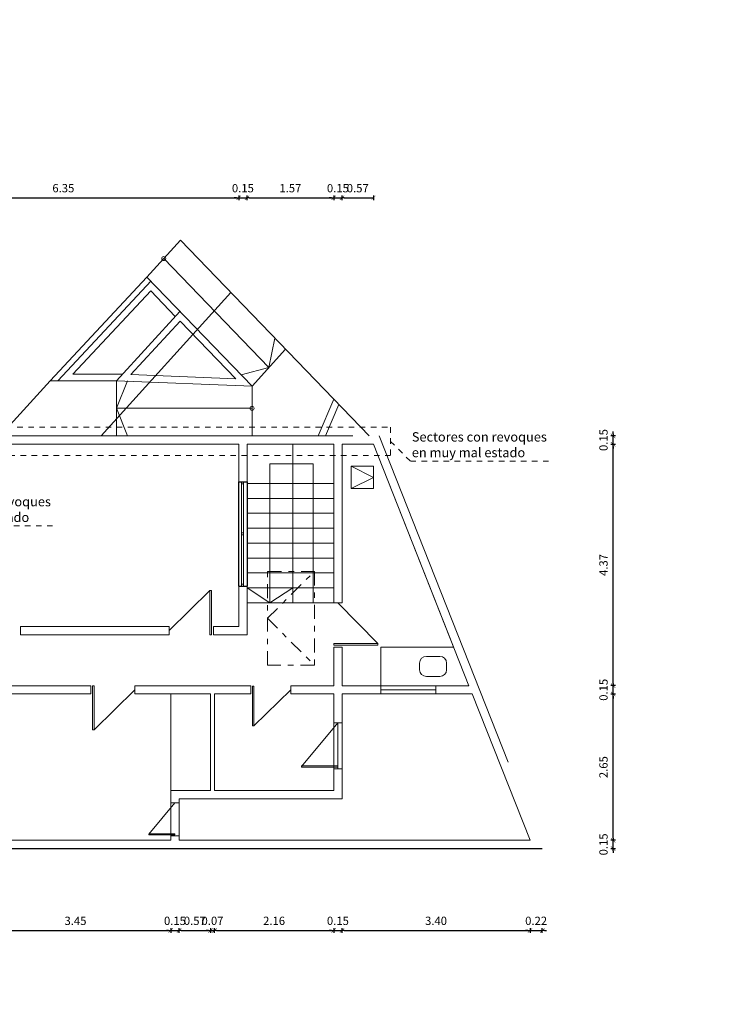
# Model space of a CAD drawing. Units: millimetres. Extents: x 751 to 4362, y 124 to 1736.
# Drawn here: x 1090 to 1102, y 197 to 215 of the extents above; entities that cross this region are included whole.
import ezdxf

# ---------------------------------------------------------------- set-up
doc = ezdxf.new("R2010")
doc.units = ezdxf.units.MM
for name, pattern in [('ACAD_ISO03W100', [30, 12, -18]), ('TRAZO_Y_PUNTO2', [12.7, 6.35, -3.175, 0, -3.175]), ('TRAZO_Y_PUNTOX2', [50.8, 25.4, -12.7, 0, -12.7])]:
    doc.linetypes.add(name, pattern=pattern)
for name, color, linetype, lineweight in [('0.05', 30, 'Continuous', 5), ('0.1', 1, 'Continuous', 9), ('0.2', 2, 'Continuous', 20), ('251', 251, 'Continuous', 9), ('proyectadas', 181, 'TRAZO_Y_PUNTOX2', 9), ('punteada', 6, 'Continuous', 5)]:
    doc.layers.add(name, color=color, linetype=linetype, lineweight=lineweight)
for name, color, linetype in [('10-COTA-PARC-50', 5, 'Continuous'), ('10-TEXTOS-50', 2, 'Continuous'), ('muro cortado', 2, 'Continuous')]:
    doc.layers.add(name, color=color, linetype=linetype)
doc.styles.add('ARIAL', font='ARIAL.TTF', dxfattribs={"height": 0.6})
doc.styles.add('ROMANS_COTAS', font='ROMANS.shx', dxfattribs={"width": 0.7})
doc.dimstyles.new('COTA-S-N-2-50', dxfattribs={"dimscale": 0.5, "dimtxt": 0.3, "dimasz": 0.08, "dimexe": 0, "dimexo": 0, "dimgap": 0.2, "dimtad": 1, "dimzin": 0, "dimdsep": 46, "dimtxsty": 'ROMANS_COTAS', "dimblk1": 'M2_COTA', "dimblk2": 'M2_COTA', "dimsah": 1, "dimcen": 0.1, "dimse1": 1, "dimse2": 1, "dimclrd": 256, "dimclre": 256, "dimclrt": 2, "dimadec": 0, "dimazin": 0, "dimtfac": 1, "dimtix": 1, "dimtmove": 2, "dimatfit": 3, "dimldrblk": 'M2_COTA', "dimfxl": 1, "dimtolj": 1, "dimtzin": 0, "dimarcsym": 0})

# ---------------------------------------------------------------- blocks, each defined once
blk = doc.blocks.new('M2_COTA')
for p, q in [((-1, 0), (0, 0)), ((0, 1), (0, -1))]:
    blk.add_line(p, q)
at = {"const_width": 0.2}
blk.add_lwpolyline([(-1, -1), (1, 1)], dxfattribs=at)
blk = doc.blocks.new('*D62')
at = {"layer": '10-COTA-PARC-50', "linetype": 'Continuous', "lineweight": -2, "transparency": 16777216}
blk.add_line((1088.993, 198.664), (1092.363, 198.664), dxfattribs=at)
at = {"layer": 'Defpoints', "color": 0, "linetype": 'Continuous', "transparency": 16777216}
for p in [(1088.953, 201.608), (1092.403, 201.608), (1092.403, 198.664)]:
    blk.add_point(p, dxfattribs=at)
at = {"layer": '10-COTA-PARC-50', "linetype": 'Continuous', "lineweight": -2, "transparency": 16777216, "xscale": 0.04, "yscale": 0.04, "zscale": 0.04, "rotation": 180}
blk.add_blockref('M2_COTA', (1088.953, 198.664), dxfattribs=at)
at = {"layer": '10-COTA-PARC-50', "linetype": 'Continuous', "lineweight": -2, "transparency": 16777216, "xscale": 0.04, "yscale": 0.04, "zscale": 0.04}
blk.add_blockref('M2_COTA', (1092.403, 198.664), dxfattribs=at)
at = {"layer": '10-COTA-PARC-50', "color": 2, "linetype": 'Continuous', "transparency": 16777216, "insert": (1090.678, 198.839), "char_height": 0.15, "attachment_point": 5, "style": 'ROMANS_COTAS'}
blk.add_mtext('\\A1;3.45', dxfattribs=at)
blk = doc.blocks.new('*D63')
at = {"layer": '10-COTA-PARC-50', "linetype": 'Continuous', "lineweight": -2, "transparency": 16777216}
for p, q in [((1092.363, 198.664), (1092.323, 198.664)), ((1092.403, 198.664), (1092.553, 198.664)), ((1092.593, 198.664), (1092.633, 198.664))]:
    blk.add_line(p, q, dxfattribs=at)
at = {"layer": 'Defpoints', "color": 0, "linetype": 'Continuous', "transparency": 16777216}
for p in [(1092.403, 201.608), (1092.553, 201.608), (1092.553, 198.664)]:
    blk.add_point(p, dxfattribs=at)
at = {"layer": '10-COTA-PARC-50', "linetype": 'Continuous', "lineweight": -2, "transparency": 16777216, "xscale": 0.04, "yscale": 0.04, "zscale": 0.04}
blk.add_blockref('M2_COTA', (1092.403, 198.664), dxfattribs=at)
at = {"layer": '10-COTA-PARC-50', "linetype": 'Continuous', "lineweight": -2, "transparency": 16777216, "xscale": 0.04, "yscale": 0.04, "zscale": 0.04, "rotation": 180}
blk.add_blockref('M2_COTA', (1092.553, 198.664), dxfattribs=at)
at = {"layer": '10-COTA-PARC-50', "color": 2, "linetype": 'Continuous', "transparency": 16777216, "insert": (1092.478, 198.839), "char_height": 0.15, "attachment_point": 5, "style": 'ROMANS_COTAS'}
blk.add_mtext('\\A1;0.15', dxfattribs=at)
blk = doc.blocks.new('*D64')
at = {"layer": '10-COTA-PARC-50', "linetype": 'Continuous', "lineweight": -2, "transparency": 16777216}
blk.add_line((1092.593, 198.664), (1093.083, 198.664), dxfattribs=at)
at = {"layer": 'Defpoints', "color": 0, "linetype": 'Continuous', "transparency": 16777216}
for p in [(1093.123, 202.508), (1092.553, 201.608), (1093.123, 198.664)]:
    blk.add_point(p, dxfattribs=at)
at = {"layer": '10-COTA-PARC-50', "linetype": 'Continuous', "lineweight": -2, "transparency": 16777216, "xscale": 0.04, "yscale": 0.04, "zscale": 0.04, "rotation": 180}
blk.add_blockref('M2_COTA', (1092.553, 198.664), dxfattribs=at)
at = {"layer": '10-COTA-PARC-50', "linetype": 'Continuous', "lineweight": -2, "transparency": 16777216, "xscale": 0.04, "yscale": 0.04, "zscale": 0.04}
blk.add_blockref('M2_COTA', (1093.123, 198.664), dxfattribs=at)
at = {"layer": '10-COTA-PARC-50', "color": 2, "linetype": 'Continuous', "transparency": 16777216, "insert": (1092.838, 198.839), "char_height": 0.15, "attachment_point": 5, "style": 'ROMANS_COTAS'}
blk.add_mtext('\\A1;0.57', dxfattribs=at)
blk = doc.blocks.new('*D65')
at = {"layer": '10-COTA-PARC-50', "linetype": 'Continuous', "lineweight": -2, "transparency": 16777216}
for p, q in [((1093.083, 198.664), (1093.043, 198.664)), ((1093.123, 198.664), (1093.193, 198.664)), ((1093.233, 198.664), (1093.273, 198.664))]:
    blk.add_line(p, q, dxfattribs=at)
at = {"layer": 'Defpoints', "color": 0, "linetype": 'Continuous', "transparency": 16777216}
for p in [(1093.123, 202.508), (1093.193, 202.508), (1093.193, 198.664)]:
    blk.add_point(p, dxfattribs=at)
at = {"layer": '10-COTA-PARC-50', "linetype": 'Continuous', "lineweight": -2, "transparency": 16777216, "xscale": 0.04, "yscale": 0.04, "zscale": 0.04}
blk.add_blockref('M2_COTA', (1093.123, 198.664), dxfattribs=at)
at = {"layer": '10-COTA-PARC-50', "linetype": 'Continuous', "lineweight": -2, "transparency": 16777216, "xscale": 0.04, "yscale": 0.04, "zscale": 0.04, "rotation": 180}
blk.add_blockref('M2_COTA', (1093.193, 198.664), dxfattribs=at)
at = {"layer": '10-COTA-PARC-50', "color": 2, "linetype": 'Continuous', "transparency": 16777216, "insert": (1093.158, 198.839), "char_height": 0.15, "attachment_point": 5, "style": 'ROMANS_COTAS'}
blk.add_mtext('\\A1;0.07', dxfattribs=at)
blk = doc.blocks.new('*D66')
at = {"layer": '10-COTA-PARC-50', "linetype": 'Continuous', "lineweight": -2, "transparency": 16777216}
blk.add_line((1093.233, 198.664), (1095.313, 198.664), dxfattribs=at)
at = {"layer": 'Defpoints', "color": 0, "linetype": 'Continuous', "transparency": 16777216}
for p in [(1093.193, 202.508), (1095.353, 202.508), (1095.353, 198.664)]:
    blk.add_point(p, dxfattribs=at)
at = {"layer": '10-COTA-PARC-50', "linetype": 'Continuous', "lineweight": -2, "transparency": 16777216, "xscale": 0.04, "yscale": 0.04, "zscale": 0.04, "rotation": 180}
blk.add_blockref('M2_COTA', (1093.193, 198.664), dxfattribs=at)
at = {"layer": '10-COTA-PARC-50', "linetype": 'Continuous', "lineweight": -2, "transparency": 16777216, "xscale": 0.04, "yscale": 0.04, "zscale": 0.04}
blk.add_blockref('M2_COTA', (1095.353, 198.664), dxfattribs=at)
at = {"layer": '10-COTA-PARC-50', "color": 2, "linetype": 'Continuous', "transparency": 16777216, "insert": (1094.273, 198.839), "char_height": 0.15, "attachment_point": 5, "style": 'ROMANS_COTAS'}
blk.add_mtext('\\A1;2.16', dxfattribs=at)
blk = doc.blocks.new('*D67')
at = {"layer": '10-COTA-PARC-50', "linetype": 'Continuous', "lineweight": -2, "transparency": 16777216}
for p, q in [((1095.313, 198.664), (1095.273, 198.664)), ((1095.353, 198.664), (1095.503, 198.664)), ((1095.543, 198.664), (1095.583, 198.664))]:
    blk.add_line(p, q, dxfattribs=at)
at = {"layer": 'Defpoints', "color": 0, "linetype": 'Continuous', "transparency": 16777216}
for p in [(1095.353, 202.508), (1095.503, 202.358), (1095.503, 198.664)]:
    blk.add_point(p, dxfattribs=at)
at = {"layer": '10-COTA-PARC-50', "linetype": 'Continuous', "lineweight": -2, "transparency": 16777216, "xscale": 0.04, "yscale": 0.04, "zscale": 0.04}
blk.add_blockref('M2_COTA', (1095.353, 198.664), dxfattribs=at)
at = {"layer": '10-COTA-PARC-50', "linetype": 'Continuous', "lineweight": -2, "transparency": 16777216, "xscale": 0.04, "yscale": 0.04, "zscale": 0.04, "rotation": 180}
blk.add_blockref('M2_COTA', (1095.503, 198.664), dxfattribs=at)
at = {"layer": '10-COTA-PARC-50', "color": 2, "linetype": 'Continuous', "transparency": 16777216, "insert": (1095.428, 198.839), "char_height": 0.15, "attachment_point": 5, "style": 'ROMANS_COTAS'}
blk.add_mtext('\\A1;0.15', dxfattribs=at)
blk = doc.blocks.new('*D68')
at = {"layer": '10-COTA-PARC-50', "linetype": 'Continuous', "lineweight": -2, "transparency": 16777216}
blk.add_line((1095.543, 198.664), (1098.866, 198.664), dxfattribs=at)
at = {"layer": 'Defpoints', "color": 0, "linetype": 'Continuous', "transparency": 16777216}
for p in [(1095.503, 202.358), (1098.906, 201.608), (1098.906, 198.664)]:
    blk.add_point(p, dxfattribs=at)
at = {"layer": '10-COTA-PARC-50', "linetype": 'Continuous', "lineweight": -2, "transparency": 16777216, "xscale": 0.04, "yscale": 0.04, "zscale": 0.04, "rotation": 180}
blk.add_blockref('M2_COTA', (1095.503, 198.664), dxfattribs=at)
at = {"layer": '10-COTA-PARC-50', "linetype": 'Continuous', "lineweight": -2, "transparency": 16777216, "xscale": 0.04, "yscale": 0.04, "zscale": 0.04}
blk.add_blockref('M2_COTA', (1098.906, 198.664), dxfattribs=at)
at = {"layer": '10-COTA-PARC-50', "color": 2, "linetype": 'Continuous', "transparency": 16777216, "insert": (1097.205, 198.839), "char_height": 0.15, "attachment_point": 5, "style": 'ROMANS_COTAS'}
blk.add_mtext('\\A1;3.40', dxfattribs=at)
blk = doc.blocks.new('*D69')
at = {"layer": '10-COTA-PARC-50', "linetype": 'Continuous', "lineweight": -2, "transparency": 16777216}
for p, q in [((1098.866, 198.664), (1098.826, 198.664)), ((1098.906, 198.664), (1099.127, 198.664)), ((1099.167, 198.664), (1099.207, 198.664))]:
    blk.add_line(p, q, dxfattribs=at)
at = {"layer": 'Defpoints', "color": 0, "linetype": 'Continuous', "transparency": 16777216}
for p in [(1098.906, 201.608), (1099.127, 200.147), (1099.127, 198.664)]:
    blk.add_point(p, dxfattribs=at)
at = {"layer": '10-COTA-PARC-50', "linetype": 'Continuous', "lineweight": -2, "transparency": 16777216, "xscale": 0.04, "yscale": 0.04, "zscale": 0.04}
blk.add_blockref('M2_COTA', (1098.906, 198.664), dxfattribs=at)
at = {"layer": '10-COTA-PARC-50', "linetype": 'Continuous', "lineweight": -2, "transparency": 16777216, "xscale": 0.04, "yscale": 0.04, "zscale": 0.04, "rotation": 180}
blk.add_blockref('M2_COTA', (1099.127, 198.664), dxfattribs=at)
at = {"layer": '10-COTA-PARC-50', "color": 2, "linetype": 'Continuous', "transparency": 16777216, "insert": (1099.017, 198.839), "char_height": 0.15, "attachment_point": 5, "style": 'ROMANS_COTAS'}
blk.add_mtext('\\A1;0.22', dxfattribs=at)
blk = doc.blocks.new('*D72')
at = {"layer": '10-COTA-PARC-50', "linetype": 'Continuous', "lineweight": -2, "transparency": 16777216}
blk.add_line((1087.323, 211.927), (1093.593, 211.927), dxfattribs=at)
at = {"layer": 'Defpoints', "color": 0, "linetype": 'Continuous', "transparency": 16777216}
for p in [(1093.633, 211.927), (1087.283, 202.365), (1093.633, 202.365)]:
    blk.add_point(p, dxfattribs=at)
at = {"layer": '10-COTA-PARC-50', "linetype": 'Continuous', "lineweight": -2, "transparency": 16777216, "xscale": 0.04, "yscale": 0.04, "zscale": 0.04, "rotation": 180}
blk.add_blockref('M2_COTA', (1087.283, 211.927), dxfattribs=at)
at = {"layer": '10-COTA-PARC-50', "linetype": 'Continuous', "lineweight": -2, "transparency": 16777216, "xscale": 0.04, "yscale": 0.04, "zscale": 0.04}
blk.add_blockref('M2_COTA', (1093.633, 211.927), dxfattribs=at)
at = {"layer": '10-COTA-PARC-50', "color": 2, "linetype": 'Continuous', "transparency": 16777216, "insert": (1090.458, 212.102), "char_height": 0.15, "attachment_point": 5, "style": 'ROMANS_COTAS'}
blk.add_mtext('\\A1;6.35', dxfattribs=at)
blk = doc.blocks.new('*D73')
at = {"layer": '10-COTA-PARC-50', "linetype": 'Continuous', "lineweight": -2, "transparency": 16777216}
for p, q in [((1093.593, 211.927), (1093.553, 211.927)), ((1093.633, 211.927), (1093.783, 211.927)), ((1093.823, 211.927), (1093.863, 211.927))]:
    blk.add_line(p, q, dxfattribs=at)
at = {"layer": 'Defpoints', "color": 0, "linetype": 'Continuous', "transparency": 16777216}
for p in [(1093.783, 211.927), (1093.633, 202.365), (1093.783, 202.215)]:
    blk.add_point(p, dxfattribs=at)
at = {"layer": '10-COTA-PARC-50', "linetype": 'Continuous', "lineweight": -2, "transparency": 16777216, "xscale": 0.04, "yscale": 0.04, "zscale": 0.04}
blk.add_blockref('M2_COTA', (1093.633, 211.927), dxfattribs=at)
at = {"layer": '10-COTA-PARC-50', "linetype": 'Continuous', "lineweight": -2, "transparency": 16777216, "xscale": 0.04, "yscale": 0.04, "zscale": 0.04, "rotation": 180}
blk.add_blockref('M2_COTA', (1093.783, 211.927), dxfattribs=at)
at = {"layer": '10-COTA-PARC-50', "color": 2, "linetype": 'Continuous', "transparency": 16777216, "insert": (1093.708, 212.102), "char_height": 0.15, "attachment_point": 5, "style": 'ROMANS_COTAS'}
blk.add_mtext('\\A1;0.15', dxfattribs=at)
blk = doc.blocks.new('*D74')
at = {"layer": '10-COTA-PARC-50', "linetype": 'Continuous', "lineweight": -2, "transparency": 16777216}
blk.add_line((1093.823, 211.927), (1095.313, 211.927), dxfattribs=at)
at = {"layer": 'Defpoints', "color": 0, "linetype": 'Continuous', "transparency": 16777216}
for p in [(1095.353, 211.927), (1095.353, 202.795), (1093.783, 202.215)]:
    blk.add_point(p, dxfattribs=at)
at = {"layer": '10-COTA-PARC-50', "linetype": 'Continuous', "lineweight": -2, "transparency": 16777216, "xscale": 0.04, "yscale": 0.04, "zscale": 0.04, "rotation": 180}
blk.add_blockref('M2_COTA', (1093.783, 211.927), dxfattribs=at)
at = {"layer": '10-COTA-PARC-50', "linetype": 'Continuous', "lineweight": -2, "transparency": 16777216, "xscale": 0.04, "yscale": 0.04, "zscale": 0.04}
blk.add_blockref('M2_COTA', (1095.353, 211.927), dxfattribs=at)
at = {"layer": '10-COTA-PARC-50', "color": 2, "linetype": 'Continuous', "transparency": 16777216, "insert": (1094.568, 212.102), "char_height": 0.15, "attachment_point": 5, "style": 'ROMANS_COTAS'}
blk.add_mtext('\\A1;1.57', dxfattribs=at)
blk = doc.blocks.new('*D75')
at = {"layer": '10-COTA-PARC-50', "linetype": 'Continuous', "lineweight": -2, "transparency": 16777216}
for p, q in [((1095.313, 211.927), (1095.273, 211.927)), ((1095.353, 211.927), (1095.503, 211.927)), ((1095.543, 211.927), (1095.583, 211.927))]:
    blk.add_line(p, q, dxfattribs=at)
at = {"layer": 'Defpoints', "color": 0, "linetype": 'Continuous', "transparency": 16777216}
for p in [(1095.503, 211.927), (1095.353, 202.795), (1095.503, 202.795)]:
    blk.add_point(p, dxfattribs=at)
at = {"layer": '10-COTA-PARC-50', "linetype": 'Continuous', "lineweight": -2, "transparency": 16777216, "xscale": 0.04, "yscale": 0.04, "zscale": 0.04}
blk.add_blockref('M2_COTA', (1095.353, 211.927), dxfattribs=at)
at = {"layer": '10-COTA-PARC-50', "linetype": 'Continuous', "lineweight": -2, "transparency": 16777216, "xscale": 0.04, "yscale": 0.04, "zscale": 0.04, "rotation": 180}
blk.add_blockref('M2_COTA', (1095.503, 211.927), dxfattribs=at)
at = {"layer": '10-COTA-PARC-50', "color": 2, "linetype": 'Continuous', "transparency": 16777216, "insert": (1095.428, 212.102), "char_height": 0.15, "attachment_point": 5, "style": 'ROMANS_COTAS'}
blk.add_mtext('\\A1;0.15', dxfattribs=at)
blk = doc.blocks.new('*D76')
at = {"layer": '10-COTA-PARC-50', "linetype": 'Continuous', "lineweight": -2}
blk.add_line((1095.543, 211.927), (1096.033, 211.927), dxfattribs=at)
at = {"layer": 'Defpoints', "color": 0, "linetype": 'Continuous'}
for p in [(1096.073, 211.927), (1095.503, 207.467), (1096.073, 207.467)]:
    blk.add_point(p, dxfattribs=at)
at = {"layer": '10-COTA-PARC-50', "linetype": 'Continuous', "lineweight": -2, "xscale": 0.04, "yscale": 0.04, "zscale": 0.04, "rotation": 180}
blk.add_blockref('M2_COTA', (1095.503, 211.927), dxfattribs=at)
at = {"layer": '10-COTA-PARC-50', "linetype": 'Continuous', "lineweight": -2, "xscale": 0.04, "yscale": 0.04, "zscale": 0.04}
blk.add_blockref('M2_COTA', (1096.073, 211.927), dxfattribs=at)
at = {"layer": '10-COTA-PARC-50', "color": 2, "linetype": 'Continuous', "insert": (1095.788, 212.102), "char_height": 0.15, "attachment_point": 5, "style": 'ROMANS_COTAS'}
blk.add_mtext('\\A1;0.57', dxfattribs=at)
blk = doc.blocks.new('*D77')
at = {"layer": '10-COTA-PARC-50', "linetype": 'Continuous', "lineweight": -2, "transparency": 16777216}
for p, q in [((1100.411, 200.337), (1100.411, 200.377)), ((1100.411, 200.147), (1100.411, 200.297)), ((1100.411, 200.107), (1100.411, 200.067))]:
    blk.add_line(p, q, dxfattribs=at)
at = {"layer": 'Defpoints', "color": 0, "linetype": 'Continuous', "transparency": 16777216}
for p in [(1098.906, 200.297), (1100.411, 200.297), (1098.906, 200.147)]:
    blk.add_point(p, dxfattribs=at)
at = {"layer": '10-COTA-PARC-50', "linetype": 'Continuous', "lineweight": -2, "transparency": 16777216, "xscale": 0.04, "yscale": 0.04, "zscale": 0.04}
for p, rotation in [((1100.411, 200.297), 270), ((1100.411, 200.147), 90)]:
    blk.add_blockref('M2_COTA', p, dxfattribs=dict(at, rotation=rotation))
at = {"layer": '10-COTA-PARC-50', "color": 2, "linetype": 'Continuous', "transparency": 16777216, "insert": (1100.236, 200.222), "char_height": 0.15, "attachment_point": 5, "rotation": 90, "style": 'ROMANS_COTAS'}
blk.add_mtext('\\A1;0.15', dxfattribs=at)
blk = doc.blocks.new('*D78')
at = {"layer": '10-COTA-PARC-50', "linetype": 'Continuous', "lineweight": -2, "transparency": 16777216}
blk.add_line((1100.411, 200.337), (1100.411, 202.906), dxfattribs=at)
at = {"layer": 'Defpoints', "color": 0, "linetype": 'Continuous', "transparency": 16777216}
for p in [(1097.86, 202.946), (1100.411, 202.946), (1098.906, 200.297)]:
    blk.add_point(p, dxfattribs=at)
at = {"layer": '10-COTA-PARC-50', "linetype": 'Continuous', "lineweight": -2, "transparency": 16777216, "xscale": 0.04, "yscale": 0.04, "zscale": 0.04}
for p, rotation in [((1100.411, 202.946), 90), ((1100.411, 200.297), 270)]:
    blk.add_blockref('M2_COTA', p, dxfattribs=dict(at, rotation=rotation))
at = {"layer": '10-COTA-PARC-50', "color": 2, "linetype": 'Continuous', "transparency": 16777216, "insert": (1100.236, 201.621), "char_height": 0.15, "attachment_point": 5, "rotation": 90, "style": 'ROMANS_COTAS'}
blk.add_mtext('\\A1;2.65', dxfattribs=at)
blk = doc.blocks.new('*D79')
at = {"layer": '10-COTA-PARC-50', "linetype": 'Continuous', "lineweight": -2, "transparency": 16777216}
for p, q in [((1100.411, 203.136), (1100.411, 203.176)), ((1100.411, 202.946), (1100.411, 203.096)), ((1100.411, 202.906), (1100.411, 202.866))]:
    blk.add_line(p, q, dxfattribs=at)
at = {"layer": 'Defpoints', "color": 0, "linetype": 'Continuous', "transparency": 16777216}
for p in [(1097.8, 203.096), (1100.411, 203.096), (1097.86, 202.946)]:
    blk.add_point(p, dxfattribs=at)
at = {"layer": '10-COTA-PARC-50', "linetype": 'Continuous', "lineweight": -2, "transparency": 16777216, "xscale": 0.04, "yscale": 0.04, "zscale": 0.04}
for p, rotation in [((1100.411, 203.096), 270), ((1100.411, 202.946), 90)]:
    blk.add_blockref('M2_COTA', p, dxfattribs=dict(at, rotation=rotation))
at = {"layer": '10-COTA-PARC-50', "color": 2, "linetype": 'Continuous', "transparency": 16777216, "insert": (1100.236, 203.021), "char_height": 0.15, "attachment_point": 5, "rotation": 90, "style": 'ROMANS_COTAS'}
blk.add_mtext('\\A1;0.15', dxfattribs=at)
blk = doc.blocks.new('*D80')
at = {"layer": '10-COTA-PARC-50', "linetype": 'Continuous', "lineweight": -2, "transparency": 16777216}
blk.add_line((1100.411, 203.136), (1100.411, 207.427), dxfattribs=at)
at = {"layer": 'Defpoints', "color": 0, "linetype": 'Continuous', "transparency": 16777216}
for p in [(1096.073, 207.467), (1100.411, 207.467), (1097.8, 203.096)]:
    blk.add_point(p, dxfattribs=at)
at = {"layer": '10-COTA-PARC-50', "linetype": 'Continuous', "lineweight": -2, "transparency": 16777216, "xscale": 0.04, "yscale": 0.04, "zscale": 0.04}
for p, rotation in [((1100.411, 207.467), 90), ((1100.411, 203.096), 270)]:
    blk.add_blockref('M2_COTA', p, dxfattribs=dict(at, rotation=rotation))
at = {"layer": '10-COTA-PARC-50', "color": 2, "linetype": 'Continuous', "transparency": 16777216, "insert": (1100.236, 205.281), "char_height": 0.15, "attachment_point": 5, "rotation": 90, "style": 'ROMANS_COTAS'}
blk.add_mtext('\\A1;4.37', dxfattribs=at)
blk = doc.blocks.new('*D81')
at = {"layer": '10-COTA-PARC-50', "linetype": 'Continuous', "lineweight": -2, "transparency": 16777216}
for p, q in [((1100.411, 207.657), (1100.411, 207.697)), ((1100.411, 207.467), (1100.411, 207.617)), ((1100.411, 207.427), (1100.411, 207.387))]:
    blk.add_line(p, q, dxfattribs=at)
at = {"layer": 'Defpoints', "color": 0, "linetype": 'Continuous', "transparency": 16777216}
for p in [(1096.175, 207.617), (1100.411, 207.617), (1096.073, 207.467)]:
    blk.add_point(p, dxfattribs=at)
at = {"layer": '10-COTA-PARC-50', "linetype": 'Continuous', "lineweight": -2, "transparency": 16777216, "xscale": 0.04, "yscale": 0.04, "zscale": 0.04}
for p, rotation in [((1100.411, 207.617), 270), ((1100.411, 207.467), 90)]:
    blk.add_blockref('M2_COTA', p, dxfattribs=dict(at, rotation=rotation))
at = {"layer": '10-COTA-PARC-50', "color": 2, "linetype": 'Continuous', "transparency": 16777216, "insert": (1100.236, 207.542), "char_height": 0.15, "attachment_point": 5, "rotation": 90, "style": 'ROMANS_COTAS'}
blk.add_mtext('\\A1;0.15', dxfattribs=at)
blk = doc.blocks.new('*D103')
at = {"layer": '10-COTA-PARC-50', "linetype": 'Continuous', "lineweight": -2, "transparency": 16777216}
for p, q in [((1122.549, 169.717), (1122.443, 169.611)), ((1122.577, 169.745), (1122.605, 169.773)), ((1122.414, 169.582), (1122.386, 169.554))]:
    blk.add_line(p, q, dxfattribs=at)
at = {"layer": 'Defpoints', "color": 0, "linetype": 'Continuous', "transparency": 16777216}
for p in [(1050.494, 241.682), (1122.443, 169.611), (1124.234, 167.821)]:
    blk.add_point(p, dxfattribs=at)
at = {"layer": '10-COTA-PARC-50', "linetype": 'Continuous', "lineweight": -2, "transparency": 16777216, "xscale": 0.04, "yscale": 0.04, "zscale": 0.04}
for p, rotation in [((1122.549, 169.717), 225.0353699831892), ((1122.443, 169.611), 45.03536998318918)]:
    blk.add_blockref('M2_COTA', p, dxfattribs=dict(at, rotation=rotation))
at = {"layer": '10-COTA-PARC-50', "color": 2, "linetype": 'Continuous', "transparency": 16777216, "insert": (1122.372, 169.787), "char_height": 0.15, "attachment_point": 5, "rotation": 45.0354, "style": 'ROMANS_COTAS'}
blk.add_mtext('\\A1;0.15', dxfattribs=at)

msp = doc.modelspace()

# ---------------------------------------------------------------- linework, layer by layer
at = {"layer": '0.05'}
for p, q in [((1094.6134, 207.46677), (1094.6134, 204.59677)), ((1093.7834, 206.75677), (1095.3534, 206.75677)), ((1093.7834, 206.48677), (1095.3534, 206.48677)), ((1093.7834, 206.21677), (1095.3534, 206.21677)), ((1093.7834, 205.94677), (1095.3534, 205.94677)), ((1093.7834, 205.67677), (1095.3534, 205.67677)), ((1093.7834, 205.40677), (1095.3534, 205.40677)), ((1093.7834, 205.13677), (1095.3534, 205.13677)), ((1093.7834, 204.86677), (1095.3534, 204.86677)), ((1093.7834, 204.59677), (1095.3534, 204.59677))]:
    msp.add_line(p, q, dxfattribs=at)
at = {"layer": '0.05', "ltscale": 0.05}
for p, q in [((1096.2034, 203.02057), (1097.2034, 203.02057)), ((1092.4034, 201.19677), (1092.4034, 202.94557)), ((1095.4284, 201.59063), (1095.4284, 202.42405))]:
    msp.add_line(p, q, dxfattribs=at)
for points in [[(1093.14194, 204.81677), (1093.11194, 204.81677), (1093.11194, 204.01677), (1093.14194, 204.01677)], [(1096.1534, 203.82822), (1096.1534, 203.85822), (1095.3534, 203.85822), (1095.3534, 203.82822)], [(1090.98485, 202.29557), (1091.01485, 202.29557), (1091.01485, 203.09557), (1090.98485, 203.09557)], [(1093.88034, 202.36678), (1093.90739, 202.36678), (1093.90739, 203.08821), (1093.88034, 203.08821)], [(1094.77201, 201.6192), (1094.77201, 201.64381), (1095.4284, 201.64381), (1095.4284, 201.6192)], [(1092.00588, 200.39733), (1092.00588, 200.41505), (1092.4784, 200.41505), (1092.4784, 200.39733)]]:
    msp.add_lwpolyline(points, close=True, dxfattribs=at)
msp.add_lwpolyline([(1097.39491, 203.38322), (1097.39491, 203.50505, 0.41421356), (1097.27308, 203.62689), (1097.02942, 203.62689, 0.41421356), (1096.90759, 203.50505), (1096.90759, 203.38322, 0.41421356), (1097.02942, 203.26139), (1097.27308, 203.26139, 0.41421356)], format="xyb", close=True, dxfattribs=at)
at = {"layer": '0.1', "ltscale": 0.1}
for q in [(1097.52038, 203.79557), (1096.2034, 203.09557)]:
    msp.add_line((1096.2034, 203.79557), q, dxfattribs=at)
at = {"layer": '0.2', "linetype": 'TRAZO_Y_PUNTO2'}
for p, q in [((1092.57679, 211.16071), (1095.9934, 207.61677)), ((1089.34859, 207.61677), (1096.17542, 207.61677)), ((1096.17542, 207.61677), (1099.12678, 200.14677))]:
    msp.add_line(p, q, dxfattribs=at)
at = {"layer": '0.2'}
for p, q in [((1089.38605, 207.46677), (1093.6334, 207.46677)), ((1093.6334, 207.46677), (1093.6334, 206.78677)), ((1093.7834, 207.46677), (1095.3534, 207.46677)), ((1093.7834, 207.46677), (1093.7834, 206.78677)), ((1095.3534, 207.46677), (1095.3534, 204.59677)), ((1095.5034, 207.46677), (1095.5034, 204.59677)), ((1095.5034, 207.46677), (1096.0734, 207.46677)), ((1096.0734, 207.46677), (1097.5234, 203.79677)), ((1096.0734, 207.46677), (1097.5234, 203.79677)), ((1096.0734, 207.46677), (1097.80044, 203.09557)), ((1093.6334, 204.89677), (1093.6334, 204.16677)), ((1093.7834, 204.89677), (1093.7834, 204.01677)), ((1095.3534, 204.59677), (1095.5034, 204.59677)), ((1093.1734, 204.01677), (1093.7834, 204.01677)), ((1095.3534, 203.09557), (1095.3534, 203.79557)), ((1095.3534, 203.79557), (1095.5034, 203.79557)), ((1095.5034, 203.79557), (1095.5034, 203.09557)), ((1095.5034, 203.09557), (1096.2034, 203.09557)), ((1097.2034, 203.09557), (1097.80044, 203.09557)), ((1093.1934, 201.19677), (1093.1934, 202.94557)), ((1095.3534, 202.42405), (1095.3534, 202.94557)), ((1095.5034, 202.94557), (1096.2034, 202.94557)), ((1095.5034, 202.42405), (1095.5034, 202.94557)), ((1097.2034, 202.94557), (1097.8597, 202.94557)), ((1097.8597, 202.94557), (1098.90623, 200.29677)), ((1095.3534, 202.42405), (1095.5034, 202.42405)), ((1095.3534, 201.19677), (1095.3534, 201.59063)), ((1095.3534, 201.59063), (1095.5034, 201.59063)), ((1095.5034, 201.04677), (1095.5034, 201.59063)), ((1092.4034, 201.19677), (1093.1234, 201.19677)), ((1093.1934, 201.19677), (1095.3534, 201.19677)), ((1092.5534, 201.04677), (1095.5034, 201.04677)), ((1092.5534, 201.04677), (1092.5534, 200.97677)), ((1092.5534, 200.37677), (1092.5534, 200.29677)), ((1088.9534, 200.29677), (1092.4034, 200.29677)), ((1092.5534, 200.29677), (1098.90623, 200.29677))]:
    msp.add_line(p, q, dxfattribs=at)
at = {"layer": '0.2', "ltscale": 0.05}
for p, q in [((1092.3734, 204.16677), (1089.6834, 204.16677)), ((1089.6834, 204.01677), (1089.6834, 204.16677)), ((1092.3734, 204.16677), (1092.3734, 204.01677)), ((1093.6334, 204.16677), (1093.1734, 204.16677)), ((1093.1734, 204.16677), (1093.1734, 204.01677)), ((1092.3734, 204.01677), (1089.6834, 204.01677)), ((1090.9534, 203.09557), (1088.2534, 203.09557)), ((1090.9534, 202.94557), (1090.9534, 203.09557)), ((1091.7534, 202.94557), (1091.7534, 203.09557)), ((1093.8534, 203.09557), (1091.7534, 203.09557)), ((1093.8534, 203.09557), (1093.8534, 202.94557)), ((1095.3534, 203.09557), (1094.5734, 203.09557)), ((1094.5734, 203.09557), (1094.5734, 202.94557)), ((1096.2034, 203.09557), (1096.2034, 202.94557)), ((1097.2034, 203.09557), (1097.2034, 202.94557)), ((1090.9534, 202.94557), (1088.9534, 202.94557)), ((1093.1234, 202.94557), (1091.7534, 202.94557)), ((1093.1234, 201.19677), (1093.1234, 202.94557)), ((1093.8534, 202.94557), (1093.1934, 202.94557)), ((1094.5734, 202.94557), (1095.3534, 202.94557)), ((1092.4034, 200.97677), (1092.4034, 201.19677)), ((1092.4034, 200.97677), (1092.5534, 200.97677)), ((1092.4034, 200.29677), (1092.4034, 200.37677)), ((1092.4034, 200.37677), (1092.5534, 200.37677))]:
    msp.add_line(p, q, dxfattribs=at)
at = {"layer": '0.2', "color": 12, "linetype": 'ACAD_ISO03W100', "ltscale": 0.0001}
msp.add_lwpolyline([(1089.22449, 207.26102), (1089.22449, 207.77393), (1096.38271, 207.77393), (1096.38271, 207.26102)], close=True, dxfattribs=at)
for points in [[(1096.38271, 207.51747), (1096.74151, 207.15867), (1099.24494, 207.15867)], [(1087.40458, 206.34535), (1087.76338, 205.98655), (1090.26681, 205.98655)]]:
    msp.add_lwpolyline(points, dxfattribs=at)
at = {"layer": '251', "ltscale": 0.05}
for p, q in [((1091.97216, 210.49114), (1092.57679, 211.16071)), ((1092.27448, 210.82593), (1094.17619, 208.85334)), ((1090.21859, 208.61677), (1091.97216, 210.49114)), ((1090.35553, 208.61677), (1092.04519, 210.42282)), ((1091.97216, 210.49114), (1093.87387, 208.51856)), ((1090.63212, 208.73677), (1092.04297, 210.2448)), ((1091.1434, 207.61677), (1093.4891, 210.2144)), ((1092.48292, 209.77779), (1092.04297, 210.2448)), ((1091.41859, 208.61677), (1092.56917, 209.87189)), ((1091.68182, 208.72633), (1092.57137, 209.6967)), ((1092.57137, 209.6967), (1093.58008, 208.65041)), ((1094.17619, 208.85334), (1094.28509, 209.38874)), ((1093.87387, 208.51856), (1094.4785, 209.18812)), ((1091.52849, 208.73666), (1090.63212, 208.73677)), ((1093.58008, 208.65041), (1091.68182, 208.72633)), ((1094.17619, 208.85334), (1093.67805, 208.72168)), ((1089.3134, 207.61677), (1090.21859, 208.61677)), ((1091.41859, 208.61677), (1090.21859, 208.61677)), ((1091.41859, 208.11677), (1091.62021, 208.61677)), ((1093.87387, 208.51856), (1091.41859, 208.61677)), ((1091.41859, 208.61677), (1091.41859, 207.61677)), ((1093.87387, 208.51856), (1093.87387, 207.61856)), ((1095.07387, 207.61856), (1095.35509, 208.2797)), ((1091.41859, 208.11677), (1093.87387, 208.11677)), ((1091.41859, 208.11677), (1091.62021, 207.61677)), ((1095.20352, 207.61677), (1095.44532, 208.18527)), ((1094.9834, 207.11177), (1094.1984, 207.11177)), ((1094.1984, 207.11177), (1094.1984, 204.59677)), ((1094.9834, 204.59677), (1094.9834, 207.11177)), ((1096.0734, 206.86677), (1095.66729, 207.06677)), ((1095.66729, 206.66677), (1096.0734, 206.86677)), ((1093.11194, 204.81677), (1092.3734, 204.09177)), ((1093.7834, 204.86677), (1094.1984, 204.59677)), ((1094.1984, 204.59677), (1094.6134, 204.86677)), ((1096.1534, 203.85822), (1095.4284, 204.59677)), ((1091.01485, 202.29557), (1091.7534, 203.02057)), ((1093.90739, 202.36678), (1094.5734, 203.02057)), ((1096.2034, 203.09557), (1097.2034, 203.09557)), ((1096.2034, 202.94557), (1097.2034, 202.94557)), ((1094.77201, 201.63151), (1095.4284, 202.42412)), ((1095.3534, 201.59063), (1095.3534, 202.42405)), ((1095.5034, 202.42405), (1095.5034, 201.59063)), ((1092.00588, 200.40619), (1092.4784, 200.97677)), ((1092.4034, 200.37677), (1092.4034, 200.97677)), ((1092.5534, 200.37677), (1092.5534, 200.97677))]:
    msp.add_line(p, q, dxfattribs=at)
for centre in [(1092.27448, 210.82593), (1093.87387, 208.11677)]:
    msp.add_circle(centre, 0.03624, dxfattribs=at)
at = {"layer": 'muro cortado'}
for p, q in [((1093.6334, 206.78677), (1093.7834, 206.78677)), ((1093.6334, 204.89677), (1093.6334, 206.78677)), ((1093.7834, 206.78677), (1093.7834, 204.89677)), ((1093.6334, 204.89677), (1093.7834, 204.89677)), ((1083.86036, 200.14677), (1099.12678, 200.14677))]:
    msp.add_line(p, q, dxfattribs=at)
at = {"layer": 'proyectadas', "ltscale": 0.01}
for p, q in [((1094.1534, 203.46557), (1094.1534, 205.16557)), ((1094.1534, 205.16557), (1095.0034, 205.16557)), ((1094.1534, 204.31557), (1095.0034, 205.16557)), ((1095.0034, 205.16557), (1095.0034, 203.46557)), ((1094.1534, 204.31557), (1095.0034, 203.46557)), ((1095.0034, 203.46557), (1094.1534, 203.46557))]:
    msp.add_line(p, q, dxfattribs=at)
at = {"layer": 'proyectadas'}
msp.add_lwpolyline([(1095.66729, 206.66677), (1095.66729, 207.06677), (1096.0734, 207.06677), (1096.0734, 206.66677)], close=True, dxfattribs=at)
at = {"layer": 'punteada'}
for p, q in [((1093.68065, 204.89677), (1093.68065, 206.78677)), ((1093.72065, 204.89677), (1093.72065, 206.78677))]:
    msp.add_line(p, q, dxfattribs=at)
for points in [[(1093.68065, 206.75087), (1093.68065, 206.78677), (1093.72065, 206.78677), (1093.72065, 206.75087)], [(1093.68065, 205.82382), (1093.68065, 205.85972), (1093.72065, 205.85972), (1093.72065, 205.82382)], [(1093.68065, 204.89677), (1093.68065, 204.93267), (1093.72065, 204.93267), (1093.72065, 204.89677)]]:
    msp.add_lwpolyline(points, close=True, dxfattribs=at)

# ---------------------------------------------------------------- texts
at = {"layer": '10-TEXTOS-50', "color": 5, "char_height": 0.17, "width": 3.0498373, "attachment_point": 1, "style": 'ARIAL'}
for insert in [(1096.7662, 207.68471), (1087.78808, 206.51259)]:
    msp.add_mtext('Sectores con revoques \\Pen muy mal estado', dxfattribs=dict(at, insert=insert))

# ---------------------------------------------------------------- dimensions: what is measured, and where the dimension line sits
at = {"layer": '10-COTA-PARC-50', "color": 2, "linetype": 'Continuous'}
for base, p1, p2, angle, picture, middle in [((1122.44264, 169.61056), (1050.49407, 241.68236), (1124.23401, 167.82141), 45.03537, '*D103', (1122.37182, 169.78729)), ((1093.6334, 211.92725), (1087.2834, 202.36455), (1093.6334, 202.36455), 180, '*D72', (1090.4584, 212.10225)), ((1093.7834, 211.92725), (1093.6334, 202.36455), (1093.7834, 202.21455), 180, '*D73', (1093.7084, 212.10225)), ((1095.3534, 211.92725), (1093.7834, 202.21455), (1095.3534, 202.79455), 180, '*D74', (1094.5684, 212.10225)), ((1095.5034, 211.92725), (1095.3534, 202.79455), (1095.5034, 202.79455), 180, '*D75', (1095.4284, 212.10225)), ((1096.0734, 211.92725), (1095.5034, 207.46677), (1096.0734, 207.46677), 180, '*D76', (1095.7884, 212.10225)), ((1100.41058, 207.61677), (1096.0734, 207.46677), (1096.17542, 207.61677), 90, '*D81', (1100.23558, 207.54177)), ((1100.41058, 207.46677), (1097.80044, 203.09557), (1096.0734, 207.46677), 90, '*D80', (1100.23558, 205.28117)), ((1100.41058, 203.09557), (1097.8597, 202.94557), (1097.80044, 203.09557), 90, '*D79', (1100.23558, 203.02057)), ((1100.41058, 202.94557), (1098.90623, 200.29677), (1097.8597, 202.94557), 90, '*D78', (1100.23558, 201.62117)), ((1093.1234, 198.66367), (1092.5534, 201.60791), (1093.1234, 202.50791), 180, '*D64', (1092.8384, 198.83867)), ((1093.1934, 198.66367), (1093.1234, 202.50791), (1093.1934, 202.50791), 180, '*D65', (1093.1584, 198.83867)), ((1095.3534, 198.66367), (1093.1934, 202.50791), (1095.3534, 202.50791), 180, '*D66', (1094.2734, 198.83867)), ((1095.5034, 198.66367), (1095.3534, 202.50791), (1095.5034, 202.35791), 180, '*D67', (1095.4284, 198.83867)), ((1098.90623, 198.66367), (1095.5034, 202.35791), (1098.90623, 201.60791), 180, '*D68', (1097.20482, 198.83867)), ((1092.4034, 198.66367), (1088.9534, 201.60791), (1092.4034, 201.60791), 180, '*D62', (1090.6784, 198.83867)), ((1092.5534, 198.66367), (1092.4034, 201.60791), (1092.5534, 201.60791), 180, '*D63', (1092.4784, 198.83867)), ((1099.12678, 198.66367), (1098.90623, 201.60791), (1099.12678, 200.14677), 180, '*D69', (1099.01651, 198.83867)), ((1100.41058, 200.29677), (1098.90623, 200.14677), (1098.90623, 200.29677), 90, '*D77', (1100.23558, 200.22177))]:
    dim = msp.add_linear_dim(base=base, p1=p1, p2=p2, angle=angle, dimstyle='COTA-S-N-2-50', dxfattribs=at)
    dim.commit()
    dim.dimension.update_dxf_attribs({"geometry": picture, "text_midpoint": middle})

doc.saveas('drawing.dxf')
